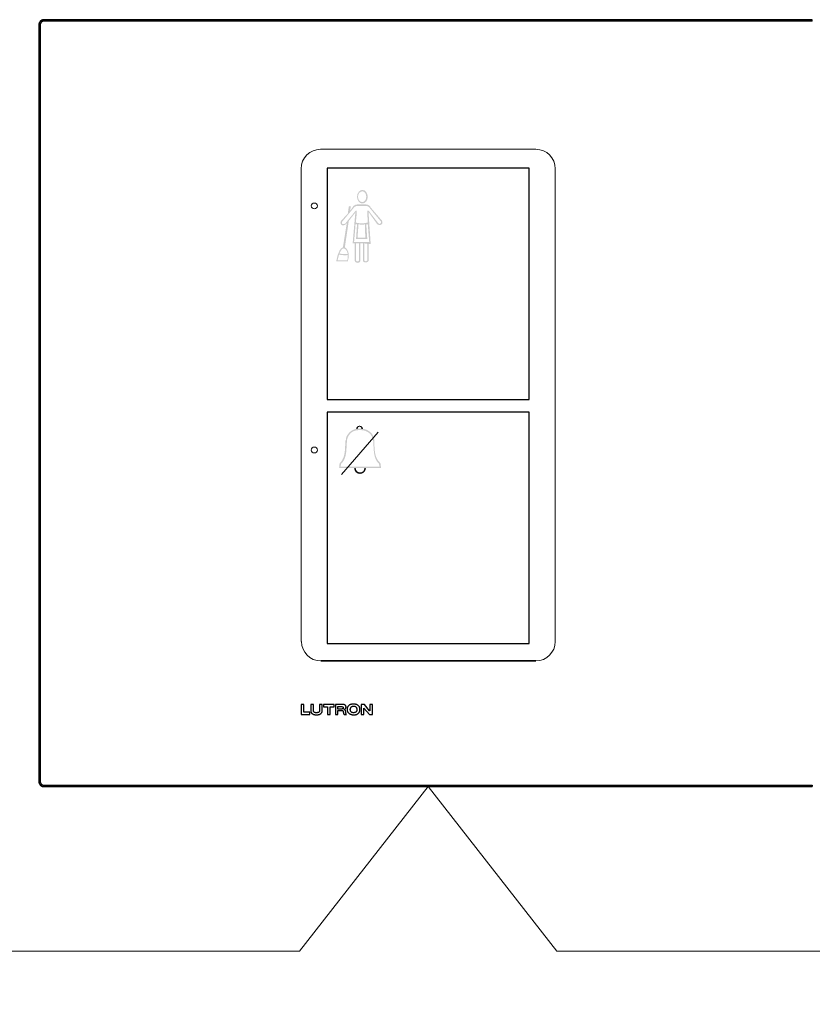
# Model space of a CAD drawing. Units: inches. Extents: x 200 to 236.9, y 4.1 to 32.6.
# Drawn here: x 230.4 to 230.8, y 13.4 to 13.9 of the extents above; entities that cross this region are included whole.
import ezdxf

# ---------------------------------------------------------------- set-up
doc = ezdxf.new("R2010")
doc.units = ezdxf.units.IN
doc.header["$MEASUREMENT"] = 0
doc.layers.add('Lutron - QS Link Wiring', color=151, linetype='Continuous', lineweight=20)

msp = doc.modelspace()

# ---------------------------------------------------------------- hatches: boundary and pattern name
at = {"lineweight": 9}
h = msp.add_hatch(color=256, dxfattribs=at)
edge = h.paths.add_edge_path(flags=0)
edge.add_spline(control_points=[(230.54667, 13.82607), (230.54667, 13.8277), (230.54775, 13.82906), (230.54911, 13.82906), (230.5502, 13.82906), (230.55128, 13.8277), (230.55128, 13.82607), (230.55128, 13.82417), (230.5502, 13.82308), (230.54911, 13.82308), (230.54775, 13.82308), (230.54667, 13.82417), (230.54667, 13.82607)], knot_values=[0, 0, 0, 0, 1, 1, 1, 2, 2, 2, 3, 3, 3, 4, 4, 4, 4], degree=3, periodic=0)
edge = h.paths.add_edge_path(flags=0)
edge.add_spline(control_points=[(230.5521, 13.82607), (230.5521, 13.82797), (230.55074, 13.82987), (230.54911, 13.82987), (230.54748, 13.82987), (230.54612, 13.82797), (230.54612, 13.82607), (230.54612, 13.8239), (230.54748, 13.82227), (230.54911, 13.82227), (230.55074, 13.82227), (230.5521, 13.8239), (230.5521, 13.82607)], knot_values=[0, 0, 0, 0, 1, 1, 1, 2, 2, 2, 3, 3, 3, 4, 4, 4, 4], degree=3, periodic=0)
h = msp.add_hatch(color=256, dxfattribs=at)
edge = h.paths.add_edge_path(flags=0)
edge.add_spline(control_points=[(230.54096, 13.79403), (230.54096, 13.79403), (230.53798, 13.79403), (230.53635, 13.7943), (230.53635, 13.7943), (230.53743, 13.79756), (230.53879, 13.79728), (230.54069, 13.79674), (230.54096, 13.79403), (230.54096, 13.79403)], knot_values=[0, 0, 0, 0, 1, 1, 1, 2, 2, 2, 3, 3, 3, 3], degree=3, periodic=0)
edge = h.paths.add_edge_path(flags=0)
edge.add_spline(control_points=[(230.53608, 13.79375), (230.53798, 13.79321), (230.54096, 13.79348), (230.54096, 13.79348), (230.54096, 13.79267), (230.54096, 13.79185), (230.54069, 13.7905), (230.54069, 13.7905), (230.53526, 13.7905), (230.53526, 13.7905), (230.53526, 13.7905), (230.53608, 13.79375), (230.53608, 13.79375)], knot_values=[0, 0, 0, 0, 1, 1, 1, 2, 2, 2, 3, 3, 3, 4, 4, 4, 4], degree=3, periodic=0)
edge = h.paths.add_edge_path(flags=0)
edge.add_spline(control_points=[(230.55183, 13.81765), (230.55183, 13.81765), (230.55183, 13.81765), (230.55183, 13.81765), (230.55183, 13.81765), (230.55183, 13.81765), (230.55183, 13.81765)], knot_values=[0, 0, 0, 0, 1, 1, 1, 2, 2, 2, 2], degree=3, periodic=0)
edge = h.paths.add_edge_path(flags=0)
edge.add_spline(control_points=[(230.53852, 13.81086), (230.53825, 13.81086), (230.53798, 13.81086), (230.53798, 13.81086), (230.53771, 13.81113), (230.53771, 13.81141), (230.53771, 13.81141), (230.53771, 13.81168), (230.53771, 13.81195), (230.53771, 13.81195), (230.53771, 13.81195), (230.54449, 13.82009), (230.54449, 13.82009), (230.54449, 13.82009), (230.54449, 13.82009), (230.54449, 13.82009), (230.54449, 13.82009), (230.54449, 13.82009), (230.54449, 13.82009), (230.54504, 13.82064), (230.54558, 13.82091), (230.54612, 13.82091), (230.54612, 13.82091), (230.55128, 13.82091), (230.55128, 13.82091), (230.55183, 13.82091), (230.55237, 13.82064), (230.55291, 13.82009), (230.55291, 13.82009), (230.55291, 13.82009), (230.55291, 13.82009), (230.55291, 13.82009), (230.55291, 13.82009), (230.55291, 13.82009), (230.55291, 13.82009), (230.55943, 13.81222), (230.55943, 13.81222), (230.55943, 13.81195), (230.55943, 13.81195), (230.55943, 13.81168), (230.55943, 13.81141), (230.55943, 13.81141), (230.55916, 13.81113), (230.55916, 13.81113), (230.55889, 13.81086), (230.55861, 13.81086), (230.55834, 13.81086), (230.55807, 13.81113), (230.55807, 13.81113), (230.55807, 13.81113), (230.55264, 13.81819), (230.55264, 13.81819), (230.55264, 13.81819), (230.55183, 13.81819), (230.55183, 13.81819), (230.55183, 13.81711), (230.55183, 13.81656), (230.55183, 13.81575), (230.55183, 13.81548), (230.5521, 13.81385), (230.5521, 13.81168), (230.5521, 13.81168), (230.54884, 13.81059), (230.54531, 13.81168), (230.54531, 13.81168), (230.54558, 13.81168), (230.54558, 13.81168), (230.54558, 13.81385), (230.54585, 13.81521), (230.54585, 13.81548), (230.54585, 13.81656), (230.54585, 13.81738), (230.54585, 13.81819), (230.54585, 13.81819), (230.54531, 13.81819), (230.54531, 13.81819), (230.54531, 13.81819), (230.53961, 13.81113), (230.53961, 13.81113), (230.53961, 13.81113), (230.53906, 13.81059), (230.53852, 13.81086)], knot_values=[0, 0, 0, 0, 1, 1, 1, 2, 2, 2, 3, 3, 3, 4, 4, 4, 5, 5, 5, 6, 6, 6, 7, 7, 7, 8, 8, 8, 9, 9, 9, 10, 10, 10, 11, 11, 11, 12, 12, 12, 13, 13, 13, 14, 14, 14, 15, 15, 15, 16, 16, 16, 17, 17, 17, 18, 18, 18, 19, 19, 19, 20, 20, 20, 21, 21, 21, 22, 22, 22, 23, 23, 23, 24, 24, 24, 25, 25, 25, 26, 26, 26, 27, 27, 27, 27], degree=3, periodic=0)
edge = h.paths.add_edge_path(flags=0)
edge.add_spline(control_points=[(230.54558, 13.80244), (230.54558, 13.80244), (230.55183, 13.80244), (230.55183, 13.80244), (230.55183, 13.80244), (230.55128, 13.81059), (230.55128, 13.81059), (230.55155, 13.81059), (230.55183, 13.81059), (230.5521, 13.81086), (230.5521, 13.81086), (230.55291, 13.80081), (230.55291, 13.80081), (230.55291, 13.80081), (230.54857, 13.80081), (230.54857, 13.80081), (230.54721, 13.80081), (230.54477, 13.80081), (230.54449, 13.80081), (230.54449, 13.80136), (230.54504, 13.80679), (230.54531, 13.81086), (230.54531, 13.81086), (230.54558, 13.81086), (230.54612, 13.81059), (230.54612, 13.81059), (230.54558, 13.80244), (230.54558, 13.80244)], knot_values=[0, 0, 0, 0, 1, 1, 1, 2, 2, 2, 3, 3, 3, 4, 4, 4, 5, 5, 5, 6, 6, 6, 7, 7, 7, 8, 8, 8, 9, 9, 9, 9], degree=3, periodic=0)
edge = h.paths.add_edge_path(flags=0)
edge.add_spline(control_points=[(230.55047, 13.81059), (230.55047, 13.81059), (230.55074, 13.80326), (230.55074, 13.80326), (230.55074, 13.80326), (230.54639, 13.80326), (230.54639, 13.80326), (230.54639, 13.80326), (230.54694, 13.81059), (230.54694, 13.81059), (230.54775, 13.81059), (230.54911, 13.81032), (230.55047, 13.81059)], knot_values=[0, 0, 0, 0, 1, 1, 1, 2, 2, 2, 3, 3, 3, 4, 4, 4, 4], degree=3, periodic=0)
edge = h.paths.add_edge_path(flags=0)
edge.add_spline(control_points=[(230.54721, 13.8), (230.54721, 13.8), (230.54721, 13.7905), (230.54721, 13.7905), (230.54721, 13.79022), (230.54694, 13.78995), (230.54639, 13.78995), (230.54612, 13.78995), (230.54558, 13.79022), (230.54558, 13.7905), (230.54558, 13.7905), (230.54558, 13.8), (230.54558, 13.8), (230.54612, 13.8), (230.54667, 13.8), (230.54721, 13.8)], knot_values=[0, 0, 0, 0, 1, 1, 1, 2, 2, 2, 3, 3, 3, 4, 4, 4, 5, 5, 5, 5], degree=3, periodic=0)
edge = h.paths.add_edge_path(flags=0)
edge.add_spline(control_points=[(230.55183, 13.79973), (230.55183, 13.79973), (230.55183, 13.7905), (230.55183, 13.7905), (230.55183, 13.7905), (230.55128, 13.78995), (230.55101, 13.78995), (230.55047, 13.78995), (230.5502, 13.7905), (230.5502, 13.7905), (230.5502, 13.7905), (230.5502, 13.8), (230.5502, 13.8), (230.55101, 13.8), (230.55128, 13.79973), (230.55183, 13.79973)], knot_values=[0, 0, 0, 0, 1, 1, 1, 2, 2, 2, 3, 3, 3, 4, 4, 4, 5, 5, 5, 5], degree=3, periodic=0)
edge = h.paths.add_edge_path(flags=0)
edge.add_spline(control_points=[(230.53933, 13.79783), (230.53933, 13.79783), (230.54151, 13.81249), (230.54151, 13.81249), (230.54151, 13.81249), (230.54531, 13.81738), (230.54531, 13.81738), (230.54531, 13.81684), (230.54504, 13.81629), (230.54504, 13.81575), (230.54504, 13.81575), (230.54368, 13.8), (230.54368, 13.8), (230.54368, 13.8), (230.54477, 13.8), (230.54477, 13.8), (230.54477, 13.8), (230.54477, 13.7905), (230.54477, 13.7905), (230.54477, 13.78995), (230.54558, 13.78914), (230.54639, 13.78914), (230.54748, 13.78914), (230.54802, 13.78995), (230.54802, 13.7905), (230.54802, 13.7905), (230.54802, 13.8), (230.54802, 13.8), (230.54802, 13.8), (230.54938, 13.8), (230.54938, 13.8), (230.54938, 13.8), (230.54938, 13.7905), (230.54938, 13.7905), (230.54938, 13.78995), (230.54993, 13.78941), (230.55101, 13.78941), (230.55183, 13.78941), (230.55264, 13.78995), (230.55264, 13.7905), (230.55264, 13.7905), (230.55264, 13.79973), (230.55264, 13.79973), (230.55264, 13.79973), (230.55373, 13.79973), (230.55373, 13.79973), (230.55373, 13.79973), (230.55264, 13.81575), (230.55264, 13.81575), (230.55264, 13.81629), (230.55237, 13.81684), (230.55264, 13.81738), (230.55264, 13.81738), (230.55726, 13.81086), (230.55726, 13.81086), (230.5578, 13.81032), (230.55807, 13.81032), (230.55861, 13.81032), (230.55861, 13.81032), (230.55861, 13.81032), (230.55861, 13.81032), (230.55916, 13.81032), (230.55943, 13.81032), (230.5597, 13.81059), (230.56024, 13.81086), (230.56024, 13.81141), (230.56024, 13.81168), (230.56024, 13.81195), (230.56024, 13.81249), (230.55997, 13.81276), (230.55997, 13.81276), (230.55346, 13.82037), (230.55346, 13.82037), (230.55346, 13.82037), (230.55346, 13.82037), (230.55346, 13.82037), (230.55346, 13.82037), (230.55346, 13.82037), (230.55346, 13.82037), (230.55346, 13.82037), (230.55346, 13.82064), (230.55346, 13.82064), (230.55291, 13.82118), (230.5521, 13.82172), (230.55128, 13.82172), (230.55128, 13.82172), (230.54612, 13.82172), (230.54612, 13.82172), (230.54531, 13.82172), (230.54449, 13.82118), (230.54395, 13.82064), (230.54395, 13.82064), (230.54395, 13.82064), (230.54395, 13.82064), (230.54395, 13.82064), (230.54395, 13.82064), (230.54395, 13.82064), (230.54395, 13.82064), (230.54232, 13.81819), (230.54232, 13.81819), (230.54232, 13.81819), (230.54259, 13.82037), (230.54259, 13.82037), (230.54259, 13.82064), (230.54232, 13.82091), (230.54232, 13.82091), (230.54178, 13.82091), (230.54151, 13.82037), (230.54151, 13.82037), (230.54151, 13.82037), (230.54096, 13.81656), (230.54096, 13.81656), (230.54096, 13.81656), (230.53988, 13.81548), (230.53988, 13.81548), (230.53988, 13.81548), (230.53716, 13.81249), (230.53716, 13.81249), (230.53689, 13.81222), (230.53689, 13.81195), (230.53689, 13.81168), (230.53689, 13.81113), (230.53716, 13.81059), (230.53743, 13.81032), (230.53771, 13.81005), (230.53825, 13.81005), (230.53852, 13.81005), (230.53852, 13.81005), (230.53988, 13.81032), (230.54042, 13.81141), (230.54042, 13.81141), (230.53825, 13.79783), (230.53825, 13.79783), (230.53662, 13.79728), (230.53608, 13.79538), (230.53526, 13.79321), (230.53499, 13.79185), (230.53445, 13.78995), (230.53445, 13.78995), (230.53445, 13.78995), (230.54096, 13.78995), (230.54096, 13.78995), (230.54286, 13.79593), (230.53933, 13.79783), (230.53933, 13.79783)], knot_values=[0, 0, 0, 0, 1, 1, 1, 2, 2, 2, 3, 3, 3, 4, 4, 4, 5, 5, 5, 6, 6, 6, 7, 7, 7, 8, 8, 8, 9, 9, 9, 10, 10, 10, 11, 11, 11, 12, 12, 12, 13, 13, 13, 14, 14, 14, 15, 15, 15, 16, 16, 16, 17, 17, 17, 18, 18, 18, 19, 19, 19, 20, 20, 20, 21, 21, 21, 22, 22, 22, 23, 23, 23, 24, 24, 24, 25, 25, 25, 26, 26, 26, 27, 27, 27, 28, 28, 28, 29, 29, 29, 30, 30, 30, 31, 31, 31, 32, 32, 32, 33, 33, 33, 34, 34, 34, 35, 35, 35, 36, 36, 36, 37, 37, 37, 38, 38, 38, 39, 39, 39, 40, 40, 40, 41, 41, 41, 42, 42, 42, 43, 43, 43, 44, 44, 44, 45, 45, 45, 46, 46, 46, 47, 47, 47, 48, 48, 48, 48], degree=3, periodic=0)
h = msp.add_hatch(color=256, dxfattribs=at)
edge = h.paths.add_edge_path(flags=0)
edge.add_spline(control_points=[(230.54862, 13.6964), (230.54862, 13.69722), (230.54808, 13.69776), (230.54754, 13.69776), (230.54699, 13.69776), (230.54645, 13.69722), (230.54645, 13.6964), (230.54645, 13.6964), (230.54564, 13.6964), (230.54564, 13.6964), (230.54564, 13.69749), (230.54645, 13.6983), (230.54754, 13.6983), (230.54862, 13.6983), (230.54944, 13.69749), (230.54944, 13.6964), (230.54944, 13.6964), (230.54944, 13.6964), (230.54944, 13.6964)], knot_values=[0, 0, 0, 0, 1, 1, 1, 2, 2, 2, 3, 3, 3, 4, 4, 4, 5, 5, 5, 6, 6, 6, 6], degree=3, periodic=0)
h = msp.add_hatch(color=256, dxfattribs=at)
edge = h.paths.add_edge_path(flags=0)
edge.add_spline(control_points=[(230.54156, 13.69287), (230.54048, 13.69124), (230.54048, 13.68961), (230.54048, 13.68961), (230.54048, 13.68961), (230.54021, 13.685), (230.54021, 13.685), (230.53993, 13.68038), (230.53858, 13.67821), (230.53722, 13.67712), (230.53722, 13.67712), (230.53722, 13.67685), (230.53722, 13.67685), (230.53722, 13.67685), (230.53695, 13.67549), (230.53695, 13.67549), (230.53695, 13.67549), (230.55867, 13.67549), (230.55867, 13.67549), (230.55867, 13.67549), (230.5584, 13.67685), (230.5584, 13.67685), (230.5584, 13.67685), (230.5584, 13.67712), (230.5584, 13.67712), (230.55704, 13.67821), (230.55568, 13.68038), (230.55541, 13.685), (230.55541, 13.685), (230.55514, 13.68961), (230.55514, 13.68961), (230.55514, 13.68961), (230.55514, 13.69016), (230.55487, 13.6907), (230.55487, 13.69124), (230.5546, 13.69206), (230.55406, 13.69287), (230.55324, 13.69423), (230.55134, 13.69586), (230.54808, 13.69586), (230.54808, 13.69586), (230.54808, 13.69586), (230.54808, 13.69586), (230.54808, 13.69586), (230.54781, 13.69586), (230.54781, 13.69586), (230.54781, 13.69586), (230.54781, 13.69586), (230.54781, 13.69586), (230.54754, 13.69586), (230.54754, 13.69586), (230.54754, 13.69586), (230.54754, 13.69586), (230.54727, 13.69586), (230.54727, 13.69586), (230.54401, 13.69586), (230.54238, 13.69423), (230.54156, 13.69287)], knot_values=[0, 0, 0, 0, 1, 1, 1, 2, 2, 2, 3, 3, 3, 4, 4, 4, 5, 5, 5, 6, 6, 6, 7, 7, 7, 8, 8, 8, 9, 9, 9, 10, 10, 10, 11, 11, 11, 12, 12, 12, 13, 13, 13, 14, 14, 14, 15, 15, 15, 16, 16, 16, 17, 17, 17, 18, 18, 18, 19, 19, 19, 19], degree=3, periodic=0)
edge = h.paths.add_edge_path(flags=0)
edge.add_spline(control_points=[(230.53613, 13.67468), (230.53613, 13.67468), (230.5364, 13.67739), (230.5364, 13.67739), (230.5364, 13.67739), (230.5364, 13.67739), (230.5364, 13.67739), (230.5364, 13.67739), (230.53668, 13.67767), (230.53668, 13.67767), (230.53776, 13.67875), (230.53912, 13.68065), (230.53939, 13.685), (230.53939, 13.685), (230.53966, 13.68961), (230.53966, 13.68961), (230.53966, 13.68961), (230.53966, 13.68989), (230.53966, 13.68989), (230.53966, 13.68989), (230.53966, 13.68989), (230.53966, 13.68989), (230.53993, 13.69016), (230.53993, 13.69043), (230.53993, 13.6907), (230.53993, 13.69152), (230.54021, 13.69233), (230.54075, 13.69314), (230.54184, 13.69477), (230.54374, 13.69667), (230.54727, 13.69667), (230.54727, 13.69667), (230.54754, 13.69667), (230.54754, 13.69667), (230.54754, 13.69667), (230.54754, 13.69667), (230.54781, 13.69667), (230.54781, 13.69667), (230.54781, 13.69667), (230.54781, 13.69667), (230.54781, 13.69667), (230.54808, 13.69667), (230.54808, 13.69667), (230.54808, 13.69667), (230.54808, 13.69667), (230.54808, 13.69667), (230.55161, 13.69667), (230.55378, 13.69477), (230.55487, 13.69314), (230.55514, 13.69233), (230.55541, 13.69152), (230.55568, 13.6907), (230.55568, 13.69016), (230.55568, 13.68961), (230.55568, 13.68961), (230.55568, 13.68961), (230.55596, 13.685), (230.55596, 13.685), (230.55623, 13.68065), (230.55786, 13.67875), (230.55894, 13.67767), (230.55894, 13.67767), (230.55894, 13.67739), (230.55894, 13.67739), (230.55894, 13.67739), (230.55867, 13.67712), (230.55867, 13.67712), (230.55867, 13.67712), (230.5584, 13.67712), (230.5584, 13.67712), (230.5584, 13.67712), (230.55867, 13.67712), (230.55867, 13.67712), (230.55867, 13.67712), (230.55894, 13.67739), (230.55894, 13.67739), (230.55894, 13.67739), (230.55921, 13.67739), (230.55921, 13.67739), (230.55921, 13.67739), (230.55949, 13.67468), (230.55949, 13.67468), (230.55949, 13.67468), (230.54808, 13.67468), (230.54808, 13.67468), (230.54808, 13.67468), (230.54754, 13.67468), (230.54754, 13.67468)], knot_values=[0, 0, 0, 0, 1, 1, 1, 2, 2, 2, 3, 3, 3, 4, 4, 4, 5, 5, 5, 6, 6, 6, 7, 7, 7, 8, 8, 8, 9, 9, 9, 10, 10, 10, 11, 11, 11, 12, 12, 12, 13, 13, 13, 14, 14, 14, 15, 15, 15, 16, 16, 16, 17, 17, 17, 18, 18, 18, 19, 19, 19, 20, 20, 20, 21, 21, 21, 22, 22, 22, 23, 23, 23, 24, 24, 24, 25, 25, 25, 26, 26, 26, 27, 27, 27, 28, 28, 28, 29, 29, 29, 29], degree=3, periodic=0)
h = msp.add_hatch(color=256, dxfattribs=at)
edge = h.paths.add_edge_path(flags=0)
edge.add_spline(control_points=[(230.54455, 13.67468), (230.54455, 13.67468), (230.54537, 13.67468), (230.54537, 13.67468), (230.54537, 13.67332), (230.54645, 13.67223), (230.54781, 13.67223), (230.54917, 13.67223), (230.55025, 13.67332), (230.55025, 13.67468), (230.55025, 13.67468), (230.55107, 13.67468), (230.55107, 13.67468), (230.55107, 13.67278), (230.54944, 13.67142), (230.54781, 13.67142), (230.54591, 13.67142), (230.54455, 13.67278), (230.54455, 13.67468)], knot_values=[0, 0, 0, 0, 1, 1, 1, 2, 2, 2, 3, 3, 3, 4, 4, 4, 5, 5, 5, 6, 6, 6, 6], degree=3, periodic=0)

# ---------------------------------------------------------------- linework, layer by layer
for points in [[(230.79996, 13.92479), (230.37165, 13.92479)], [(230.37165, 13.92403), (230.37165, 13.92479)], [(230.79996, 13.92403), (230.37165, 13.92403)], [(230.79996, 13.92403), (230.79996, 13.92479)], [(230.36869, 13.92183), (230.36869, 13.49994)], [(230.36946, 13.92183), (230.36869, 13.92183)], [(230.36946, 13.92183), (230.36946, 13.49994)], [(230.36945, 13.49994), (230.36869, 13.49994)], [(230.37165, 13.49774), (230.37165, 13.49698)], [(230.37165, 13.49774), (230.79997, 13.49774)], [(230.37165, 13.49698), (230.79997, 13.49698)], [(230.37439, 13.49774), (230.54521, 13.49774)], [(230.37439, 13.49698), (230.54521, 13.49698)], [(230.79997, 13.49774), (230.79997, 13.49698)]]:
    msp.add_lwpolyline(points)
for points in [[(230.64582, 13.85251), (230.52579, 13.85251)], [(230.51493, 13.84164), (230.51493, 13.57796)], [(230.65668, 13.57796), (230.65668, 13.84164)], [(230.55786, 13.69477), (230.53749, 13.67115)], [(230.52579, 13.5671), (230.64582, 13.5671)]]:
    msp.add_lwpolyline(points, dxfattribs=at)
for points in [[(230.52938, 13.71291), (230.64203, 13.71291), (230.64203, 13.84197), (230.52938, 13.84197)], [(230.52938, 13.57674), (230.64203, 13.57674), (230.64203, 13.7058), (230.52938, 13.7058)], [(230.52606, 13.5671), (230.64582, 13.5671), (230.64582, 13.5671), (230.52606, 13.5671)], [(230.51493, 13.54284), (230.51493, 13.53715), (230.51976, 13.53715), (230.51976, 13.53844), (230.51643, 13.53844), (230.51643, 13.54284)], [(230.52407, 13.53707), (230.52426, 13.5371), (230.52446, 13.53712), (230.52465, 13.53716), (230.52483, 13.5372), (230.52502, 13.53725), (230.52519, 13.53731), (230.52536, 13.53738), (230.52552, 13.53746), (230.52568, 13.53754), (230.52582, 13.53764), (230.52596, 13.53774), (230.52609, 13.53786), (230.52621, 13.53799), (230.52631, 13.53812), (230.52641, 13.53827), (230.52649, 13.53843), (230.52656, 13.5386), (230.52661, 13.53878), (230.52665, 13.53898), (230.52668, 13.53919), (230.52668, 13.53941), (230.52668, 13.54284), (230.52518, 13.54284), (230.52518, 13.53941), (230.52516, 13.53916), (230.52511, 13.53895), (230.52503, 13.53877), (230.52493, 13.53862), (230.5248, 13.53851), (230.52465, 13.53842), (230.52448, 13.53835), (230.52429, 13.5383), (230.5241, 13.53826), (230.52389, 13.53824), (230.52368, 13.53823), (230.52347, 13.53823), (230.52325, 13.53823), (230.52305, 13.53824), (230.52285, 13.53826), (230.52267, 13.5383), (230.5225, 13.53835), (230.52234, 13.53842), (230.5222, 13.53851), (230.52208, 13.53862), (230.52199, 13.53877), (230.52192, 13.53895), (230.52187, 13.53916), (230.52186, 13.53941), (230.52186, 13.54284), (230.52036, 13.54284), (230.52036, 13.53941), (230.52036, 13.53919), (230.52039, 13.53898), (230.52042, 13.53879), (230.52048, 13.53861), (230.52054, 13.53844), (230.52062, 13.53828), (230.52071, 13.53813), (230.52082, 13.53799), (230.52093, 13.53786), (230.52106, 13.53774), (230.5212, 13.53763), (230.52134, 13.53754), (230.5215, 13.53745), (230.52166, 13.53737), (230.52184, 13.5373), (230.52202, 13.53724), (230.52221, 13.53719), (230.5224, 13.53714), (230.52261, 13.53711), (230.52281, 13.53708), (230.52303, 13.53706), (230.52324, 13.53705), (230.52347, 13.53705), (230.52367, 13.53705), (230.52387, 13.53706)], [(230.52743, 13.54284), (230.52743, 13.54155), (230.52968, 13.54155), (230.52968, 13.53715), (230.53118, 13.53715), (230.53118, 13.54155), (230.53333, 13.54155), (230.53333, 13.54284)], [(230.53773, 13.5394), (230.53794, 13.5394), (230.53812, 13.53934), (230.53826, 13.53919), (230.53834, 13.53899), (230.53841, 13.53876), (230.53846, 13.53852), (230.53851, 13.53826), (230.53856, 13.53802), (230.53862, 13.53779), (230.53869, 13.53758), (230.53881, 13.53735), (230.53891, 13.53724), (230.53901, 13.53715), (230.5403, 13.53715), (230.54019, 13.53719), (230.5401, 13.53728), (230.54003, 13.5374), (230.53997, 13.53754), (230.53993, 13.53772), (230.53989, 13.53791), (230.53986, 13.53812), (230.53984, 13.53834), (230.53981, 13.53856), (230.53979, 13.53879), (230.53976, 13.53901), (230.53972, 13.53921), (230.53967, 13.5394), (230.53961, 13.53957), (230.53954, 13.53972), (230.53944, 13.53983), (230.53935, 13.53989), (230.53923, 13.53993), (230.53912, 13.53994), (230.5388, 13.53994), (230.53901, 13.53999), (230.53921, 13.54007), (230.53939, 13.54018), (230.53955, 13.54032), (230.5397, 13.54048), (230.53981, 13.54066), (230.5399, 13.54087), (230.53996, 13.54109), (230.53998, 13.54133), (230.53997, 13.5415), (230.53996, 13.54165), (230.53993, 13.54181), (230.53988, 13.54196), (230.53982, 13.5421), (230.53973, 13.54224), (230.53963, 13.54237), (230.5395, 13.54248), (230.53935, 13.54258), (230.53917, 13.54267), (230.53897, 13.54274), (230.53873, 13.54279), (230.53846, 13.54283), (230.53815, 13.54284), (230.53408, 13.54284), (230.53408, 13.53715), (230.53537, 13.53715), (230.53537, 13.5394)], [(230.5373, 13.54026), (230.53537, 13.54026), (230.53537, 13.54166), (230.5374, 13.54166), (230.53771, 13.54164), (230.53797, 13.54158), (230.53818, 13.5415), (230.53834, 13.54137), (230.53844, 13.54121), (230.53848, 13.54101), (230.53844, 13.54077), (230.53835, 13.54058), (230.53822, 13.54045), (230.53805, 13.54036), (230.53786, 13.5403), (230.53766, 13.54027), (230.53747, 13.54026)], [(230.54519, 13.53711), (230.54538, 13.53715), (230.54556, 13.5372), (230.54574, 13.53725), (230.54592, 13.53731), (230.54608, 13.53738), (230.54625, 13.53746), (230.54641, 13.53755), (230.54656, 13.53764), (230.5467, 13.53774), (230.54684, 13.53785), (230.54697, 13.53797), (230.54709, 13.5381), (230.5472, 13.53823), (230.54731, 13.53838), (230.5474, 13.53853), (230.54748, 13.53869), (230.54756, 13.53886), (230.54762, 13.53903), (230.54767, 13.53922), (230.54771, 13.53941), (230.54773, 13.53962), (230.54775, 13.53983), (230.54775, 13.54005), (230.54774, 13.54028), (230.54771, 13.54049), (230.54768, 13.5407), (230.54763, 13.5409), (230.54757, 13.54109), (230.54749, 13.54126), (230.54741, 13.54143), (230.54732, 13.54159), (230.54722, 13.54174), (230.54711, 13.54189), (230.54699, 13.54202), (230.54686, 13.54214), (230.54673, 13.54226), (230.54658, 13.54237), (230.54643, 13.54247), (230.54627, 13.54256), (230.54611, 13.54264), (230.54594, 13.54271), (230.54576, 13.54278), (230.54558, 13.54284), (230.5454, 13.54289), (230.54521, 13.54294), (230.54501, 13.54297), (230.54482, 13.543), (230.54462, 13.54303), (230.54441, 13.54304), (230.54421, 13.54305), (230.54401, 13.54305), (230.54381, 13.54305), (230.54362, 13.54303), (230.54342, 13.54301), (230.54323, 13.54298), (230.54304, 13.54294), (230.54286, 13.54289), (230.54267, 13.54284), (230.54249, 13.54278), (230.54232, 13.54271), (230.54215, 13.54263), (230.54199, 13.54254), (230.54183, 13.54245), (230.54168, 13.54235), (230.54154, 13.54224), (230.54141, 13.54212), (230.54128, 13.54199), (230.54116, 13.54186), (230.54105, 13.54172), (230.54095, 13.54157), (230.54086, 13.54141), (230.54079, 13.54125), (230.54072, 13.54107), (230.54066, 13.54089), (230.54062, 13.5407), (230.54059, 13.54051), (230.54057, 13.5403), (230.54056, 13.54009), (230.54057, 13.53988), (230.54059, 13.53967), (230.54063, 13.53948), (230.54067, 13.53929), (230.54073, 13.53911), (230.5408, 13.53894), (230.54088, 13.53877), (230.54097, 13.53861), (230.54107, 13.53846), (230.54117, 13.53832), (230.54129, 13.53819), (230.54142, 13.53806), (230.54155, 13.53794), (230.54169, 13.53783), (230.54184, 13.53773), (230.54199, 13.53763), (230.54216, 13.53754), (230.54232, 13.53746), (230.54249, 13.53739), (230.54267, 13.53732), (230.54285, 13.53726), (230.54304, 13.53721), (230.54323, 13.53716), (230.54342, 13.53712), (230.54361, 13.53709), (230.54381, 13.53707), (230.54401, 13.53705), (230.54421, 13.53704), (230.54441, 13.53704), (230.54461, 13.53705), (230.5448, 13.53706), (230.545, 13.53708)], [(230.54417, 13.53822), (230.54391, 13.53824), (230.54368, 13.53827), (230.54346, 13.53832), (230.54327, 13.53839), (230.5431, 13.53848), (230.54295, 13.53858), (230.54282, 13.53869), (230.54271, 13.53882), (230.54261, 13.53896), (230.54254, 13.53912), (230.54247, 13.53928), (230.54243, 13.53946), (230.5424, 13.53965), (230.54238, 13.53984), (230.54237, 13.54005), (230.54238, 13.54025), (230.54241, 13.54045), (230.54245, 13.54063), (230.54251, 13.54081), (230.54258, 13.54098), (230.54267, 13.54114), (230.54277, 13.54128), (230.54289, 13.54141), (230.54303, 13.54153), (230.54319, 13.54163), (230.54336, 13.54171), (230.54355, 13.54178), (230.54375, 13.54183), (230.54397, 13.54186), (230.54421, 13.54187), (230.54445, 13.54186), (230.54467, 13.54183), (230.54487, 13.54178), (230.54506, 13.54171), (230.54523, 13.54163), (230.54538, 13.54153), (230.54552, 13.54141), (230.54564, 13.54128), (230.54575, 13.54113), (230.54583, 13.54098), (230.54591, 13.54081), (230.54596, 13.54063), (230.546, 13.54045), (230.54603, 13.54025), (230.54603, 13.54005), (230.54603, 13.53985), (230.54601, 13.53965), (230.54597, 13.53946), (230.54592, 13.53928), (230.54585, 13.53911), (230.54577, 13.53896), (230.54567, 13.53881), (230.54555, 13.53868), (230.54541, 13.53856), (230.54526, 13.53846), (230.54508, 13.53837), (230.54489, 13.53831), (230.54467, 13.53826), (230.54443, 13.53823)], [(230.55299, 13.53715), (230.55471, 13.53715), (230.55471, 13.54284), (230.55321, 13.54284), (230.55321, 13.5393), (230.5531, 13.5393), (230.55021, 13.54284), (230.54849, 13.54284), (230.54849, 13.53715), (230.54999, 13.53715), (230.54999, 13.5408)]]:
    msp.add_lwpolyline(points, close=True)
for points in [[(230.37165, 13.92479, 0), (230.37161, 13.92479, 0), (230.37157, 13.92479, 0), (230.37153, 13.92479, 0), (230.37149, 13.92479, 0), (230.37145, 13.92479, 0), (230.37142, 13.92478, 0), (230.37138, 13.92478, 0), (230.37134, 13.92478, 0), (230.3713, 13.92477, 0), (230.37127, 13.92477, 0), (230.37123, 13.92476, 0), (230.37119, 13.92476, 0), (230.37115, 13.92475, 0), (230.37112, 13.92474, 0), (230.37108, 13.92474, 0), (230.37104, 13.92473, 0), (230.37101, 13.92472, 0), (230.37097, 13.92471, 0), (230.37094, 13.92471, 0), (230.3709, 13.9247, 0), (230.37086, 13.92469, 0), (230.37083, 13.92468, 0), (230.37079, 13.92467, 0), (230.37076, 13.92466, 0), (230.37072, 13.92465, 0), (230.37069, 13.92463, 0), (230.37066, 13.92462, 0), (230.37062, 13.92461, 0), (230.37059, 13.9246, 0), (230.37055, 13.92458, 0), (230.37052, 13.92457, 0), (230.37049, 13.92456, 0), (230.37045, 13.92454, 0), (230.37042, 13.92453, 0), (230.37039, 13.92451, 0), (230.37035, 13.9245, 0), (230.37032, 13.92448, 0), (230.37029, 13.92446, 0), (230.37026, 13.92445, 0), (230.37023, 13.92443, 0), (230.37019, 13.92441, 0), (230.37016, 13.92439, 0), (230.37013, 13.92438, 0), (230.3701, 13.92436, 0), (230.37007, 13.92434, 0), (230.37004, 13.92432, 0), (230.37001, 13.9243, 0), (230.36998, 13.92428, 0), (230.36995, 13.92426, 0), (230.36992, 13.92424, 0), (230.36989, 13.92422, 0), (230.36986, 13.9242, 0), (230.36984, 13.92417, 0), (230.36981, 13.92415, 0), (230.36978, 13.92413, 0), (230.36975, 13.92411, 0), (230.36972, 13.92408, 0), (230.3697, 13.92406, 0), (230.36967, 13.92404, 0), (230.36964, 13.92401, 0), (230.36962, 13.92399, 0), (230.36959, 13.92396, 0), (230.36957, 13.92394, 0), (230.36954, 13.92391, 0), (230.36952, 13.92389, 0), (230.36949, 13.92386, 0), (230.36947, 13.92384, 0), (230.36944, 13.92381, 0), (230.36942, 13.92378, 0), (230.3694, 13.92375, 0), (230.36937, 13.92373, 0), (230.36935, 13.9237, 0), (230.36933, 13.92367, 0), (230.36931, 13.92364, 0), (230.36928, 13.92362, 0), (230.36926, 13.92359, 0), (230.36924, 13.92356, 0), (230.36922, 13.92353, 0), (230.3692, 13.9235, 0), (230.36918, 13.92347, 0), (230.36916, 13.92344, 0), (230.36914, 13.92341, 0), (230.36912, 13.92338, 0), (230.3691, 13.92335, 0), (230.36909, 13.92332, 0), (230.36907, 13.92329, 0), (230.36905, 13.92325, 0), (230.36903, 13.92322, 0), (230.36902, 13.92319, 0), (230.369, 13.92316, 0), (230.36898, 13.92313, 0), (230.36897, 13.92309, 0), (230.36895, 13.92306, 0), (230.36894, 13.92303, 0), (230.36892, 13.92299, 0), (230.36891, 13.92296, 0), (230.3689, 13.92293, 0), (230.36888, 13.92289, 0), (230.36887, 13.92286, 0), (230.36886, 13.92282, 0), (230.36885, 13.92279, 0), (230.36883, 13.92275, 0), (230.36882, 13.92272, 0), (230.36881, 13.92269, 0), (230.3688, 13.92265, 0), (230.36879, 13.92261, 0), (230.36878, 13.92258, 0), (230.36877, 13.92254, 0), (230.36877, 13.92251, 0), (230.36876, 13.92247, 0), (230.36875, 13.92243, 0), (230.36874, 13.9224, 0), (230.36874, 13.92236, 0), (230.36873, 13.92232, 0), (230.36872, 13.92229, 0), (230.36872, 13.92225, 0), (230.36871, 13.92221, 0), (230.36871, 13.92218, 0), (230.3687, 13.92214, 0), (230.3687, 13.9221, 0), (230.3687, 13.92206, 0), (230.36869, 13.92203, 0), (230.36869, 13.92199, 0), (230.36869, 13.92195, 0), (230.36869, 13.92191, 0), (230.36869, 13.92187, 0), (230.36869, 13.92183, 0)], [(230.37165, 13.92403, 0), (230.37162, 13.92403, 0), (230.37159, 13.92402, 0), (230.37156, 13.92402, 0), (230.37153, 13.92402, 0), (230.3715, 13.92402, 0), (230.37148, 13.92402, 0), (230.37145, 13.92402, 0), (230.37142, 13.92401, 0), (230.37139, 13.92401, 0), (230.37136, 13.92401, 0), (230.37134, 13.924, 0), (230.37131, 13.924, 0), (230.37128, 13.924, 0), (230.37125, 13.92399, 0), (230.37123, 13.92399, 0), (230.3712, 13.92398, 0), (230.37117, 13.92397, 0), (230.37115, 13.92397, 0), (230.37112, 13.92396, 0), (230.37109, 13.92396, 0), (230.37107, 13.92395, 0), (230.37104, 13.92394, 0), (230.37102, 13.92393, 0), (230.37099, 13.92393, 0), (230.37096, 13.92392, 0), (230.37094, 13.92391, 0), (230.37091, 13.9239, 0), (230.37089, 13.92389, 0), (230.37086, 13.92388, 0), (230.37084, 13.92387, 0), (230.37081, 13.92386, 0), (230.37079, 13.92385, 0), (230.37076, 13.92384, 0), (230.37074, 13.92383, 0), (230.37071, 13.92382, 0), (230.37069, 13.92381, 0), (230.37067, 13.92379, 0), (230.37064, 13.92378, 0), (230.37062, 13.92377, 0), (230.37059, 13.92376, 0), (230.37057, 13.92374, 0), (230.37055, 13.92373, 0), (230.37052, 13.92372, 0), (230.3705, 13.9237, 0), (230.37048, 13.92369, 0), (230.37046, 13.92367, 0), (230.37044, 13.92366, 0), (230.37041, 13.92365, 0), (230.37039, 13.92363, 0), (230.37037, 13.92361, 0), (230.37035, 13.9236, 0), (230.37033, 13.92358, 0), (230.37031, 13.92357, 0), (230.37029, 13.92355, 0), (230.37026, 13.92353, 0), (230.37024, 13.92352, 0), (230.37022, 13.9235, 0), (230.3702, 13.92348, 0), (230.37018, 13.92347, 0), (230.37016, 13.92345, 0), (230.37014, 13.92343, 0), (230.37013, 13.92341, 0), (230.37011, 13.92339, 0), (230.37009, 13.92337, 0), (230.37007, 13.92336, 0), (230.37005, 13.92334, 0), (230.37003, 13.92332, 0), (230.37001, 13.9233, 0), (230.37, 13.92328, 0), (230.36998, 13.92326, 0), (230.36996, 13.92324, 0), (230.36995, 13.92322, 0), (230.36993, 13.9232, 0), (230.36991, 13.92317, 0), (230.3699, 13.92315, 0), (230.36988, 13.92313, 0), (230.36987, 13.92311, 0), (230.36985, 13.92309, 0), (230.36983, 13.92307, 0), (230.36982, 13.92305, 0), (230.36981, 13.92302, 0), (230.36979, 13.923, 0), (230.36978, 13.92298, 0), (230.36976, 13.92296, 0), (230.36975, 13.92293, 0), (230.36974, 13.92291, 0), (230.36972, 13.92289, 0), (230.36971, 13.92286, 0), (230.3697, 13.92284, 0), (230.36969, 13.92281, 0), (230.36967, 13.92279, 0), (230.36966, 13.92277, 0), (230.36965, 13.92274, 0), (230.36964, 13.92272, 0), (230.36963, 13.92269, 0), (230.36962, 13.92267, 0), (230.36961, 13.92264, 0), (230.3696, 13.92262, 0), (230.36959, 13.92259, 0), (230.36958, 13.92257, 0), (230.36957, 13.92254, 0), (230.36956, 13.92252, 0), (230.36956, 13.92249, 0), (230.36955, 13.92246, 0), (230.36954, 13.92244, 0), (230.36953, 13.92241, 0), (230.36953, 13.92239, 0), (230.36952, 13.92236, 0), (230.36951, 13.92233, 0), (230.36951, 13.92231, 0), (230.3695, 13.92228, 0), (230.3695, 13.92225, 0), (230.36949, 13.92222, 0), (230.36949, 13.9222, 0), (230.36948, 13.92217, 0), (230.36948, 13.92214, 0), (230.36947, 13.92211, 0), (230.36947, 13.92209, 0), (230.36947, 13.92206, 0), (230.36946, 13.92203, 0), (230.36946, 13.922, 0), (230.36946, 13.92198, 0), (230.36946, 13.92195, 0), (230.36946, 13.92192, 0), (230.36946, 13.92189, 0), (230.36946, 13.92186, 0), (230.36946, 13.92183, 0)], [(230.36869, 13.49994, 0), (230.36869, 13.4999, 0), (230.36869, 13.49986, 0), (230.36869, 13.49982, 0), (230.36869, 13.49978, 0), (230.36869, 13.49974, 0), (230.3687, 13.49971, 0), (230.3687, 13.49967, 0), (230.3687, 13.49963, 0), (230.36871, 13.49959, 0), (230.36871, 13.49956, 0), (230.36872, 13.49952, 0), (230.36872, 13.49948, 0), (230.36873, 13.49945, 0), (230.36874, 13.49941, 0), (230.36874, 13.49937, 0), (230.36875, 13.49933, 0), (230.36876, 13.4993, 0), (230.36877, 13.49926, 0), (230.36877, 13.49923, 0), (230.36878, 13.49919, 0), (230.36879, 13.49916, 0), (230.3688, 13.49912, 0), (230.36881, 13.49909, 0), (230.36882, 13.49905, 0), (230.36883, 13.49902, 0), (230.36885, 13.49898, 0), (230.36886, 13.49895, 0), (230.36887, 13.49891, 0), (230.36888, 13.49888, 0), (230.3689, 13.49884, 0), (230.36891, 13.49881, 0), (230.36892, 13.49878, 0), (230.36894, 13.49874, 0), (230.36895, 13.49871, 0), (230.36897, 13.49868, 0), (230.36898, 13.49864, 0), (230.369, 13.49861, 0), (230.36902, 13.49858, 0), (230.36903, 13.49855, 0), (230.36905, 13.49852, 0), (230.36907, 13.49848, 0), (230.36909, 13.49845, 0), (230.3691, 13.49842, 0), (230.36912, 13.49839, 0), (230.36914, 13.49836, 0), (230.36916, 13.49833, 0), (230.36918, 13.4983, 0), (230.3692, 13.49827, 0), (230.36922, 13.49824, 0), (230.36924, 13.49821, 0), (230.36926, 13.49818, 0), (230.36928, 13.49816, 0), (230.36931, 13.49813, 0), (230.36933, 13.4981, 0), (230.36935, 13.49807, 0), (230.36937, 13.49804, 0), (230.3694, 13.49801, 0), (230.36942, 13.49799, 0), (230.36944, 13.49796, 0), (230.36947, 13.49794, 0), (230.36949, 13.49791, 0), (230.36952, 13.49788, 0), (230.36954, 13.49786, 0), (230.36957, 13.49783, 0), (230.36959, 13.49781, 0), (230.36962, 13.49778, 0), (230.36964, 13.49776, 0), (230.36967, 13.49773, 0), (230.3697, 13.49771, 0), (230.36972, 13.49769, 0), (230.36975, 13.49766, 0), (230.36978, 13.49764, 0), (230.36981, 13.49762, 0), (230.36984, 13.4976, 0), (230.36986, 13.49757, 0), (230.36989, 13.49755, 0), (230.36992, 13.49753, 0), (230.36995, 13.49751, 0), (230.36998, 13.49749, 0), (230.37001, 13.49747, 0), (230.37004, 13.49745, 0), (230.37007, 13.49743, 0), (230.3701, 13.49741, 0), (230.37013, 13.49739, 0), (230.37016, 13.49738, 0), (230.37019, 13.49736, 0), (230.37023, 13.49734, 0), (230.37026, 13.49732, 0), (230.37029, 13.49731, 0), (230.37032, 13.49729, 0), (230.37035, 13.49727, 0), (230.37039, 13.49726, 0), (230.37042, 13.49724, 0), (230.37045, 13.49723, 0), (230.37049, 13.49721, 0), (230.37052, 13.4972, 0), (230.37055, 13.49719, 0), (230.37059, 13.49717, 0), (230.37062, 13.49716, 0), (230.37065, 13.49715, 0), (230.37069, 13.49714, 0), (230.37072, 13.49712, 0), (230.37076, 13.49711, 0), (230.37079, 13.4971, 0), (230.37083, 13.49709, 0), (230.37086, 13.49708, 0), (230.3709, 13.49707, 0), (230.37094, 13.49706, 0), (230.37097, 13.49705, 0), (230.37101, 13.49705, 0), (230.37104, 13.49704, 0), (230.37108, 13.49703, 0), (230.37112, 13.49702, 0), (230.37115, 13.49702, 0), (230.37119, 13.49701, 0), (230.37123, 13.49701, 0), (230.37127, 13.497, 0), (230.3713, 13.497, 0), (230.37134, 13.49699, 0), (230.37138, 13.49699, 0), (230.37142, 13.49699, 0), (230.37145, 13.49698, 0), (230.37149, 13.49698, 0), (230.37153, 13.49698, 0), (230.37157, 13.49698, 0), (230.37161, 13.49698, 0), (230.37165, 13.49698, 0)], [(230.36946, 13.49994, 0), (230.36946, 13.49991, 0), (230.36946, 13.49988, 0), (230.36946, 13.49985, 0), (230.36946, 13.49982, 0), (230.36946, 13.49979, 0), (230.36946, 13.49977, 0), (230.36946, 13.49974, 0), (230.36947, 13.49971, 0), (230.36947, 13.49968, 0), (230.36947, 13.49965, 0), (230.36948, 13.49963, 0), (230.36948, 13.4996, 0), (230.36948, 13.49957, 0), (230.36949, 13.49955, 0), (230.36949, 13.49952, 0), (230.3695, 13.49949, 0), (230.36951, 13.49946, 0), (230.36951, 13.49944, 0), (230.36952, 13.49941, 0), (230.36953, 13.49938, 0), (230.36953, 13.49936, 0), (230.36954, 13.49933, 0), (230.36955, 13.49931, 0), (230.36956, 13.49928, 0), (230.36956, 13.49925, 0), (230.36957, 13.49923, 0), (230.36958, 13.4992, 0), (230.36959, 13.49918, 0), (230.3696, 13.49915, 0), (230.36961, 13.49913, 0), (230.36962, 13.4991, 0), (230.36963, 13.49908, 0), (230.36964, 13.49905, 0), (230.36965, 13.49903, 0), (230.36966, 13.499, 0), (230.36967, 13.49898, 0), (230.36969, 13.49895, 0), (230.3697, 13.49893, 0), (230.36971, 13.49891, 0), (230.36972, 13.49888, 0), (230.36974, 13.49886, 0), (230.36975, 13.49884, 0), (230.36976, 13.49881, 0), (230.36978, 13.49879, 0), (230.36979, 13.49877, 0), (230.3698, 13.49875, 0), (230.36982, 13.49872, 0), (230.36983, 13.4987, 0), (230.36985, 13.49868, 0), (230.36987, 13.49866, 0), (230.36988, 13.49864, 0), (230.3699, 13.49862, 0), (230.36991, 13.4986, 0), (230.36993, 13.49857, 0), (230.36995, 13.49855, 0), (230.36996, 13.49853, 0), (230.36998, 13.49851, 0), (230.37, 13.49849, 0), (230.37001, 13.49847, 0), (230.37003, 13.49845, 0), (230.37005, 13.49843, 0), (230.37007, 13.49841, 0), (230.37009, 13.4984, 0), (230.37011, 13.49838, 0), (230.37012, 13.49836, 0), (230.37014, 13.49834, 0), (230.37016, 13.49832, 0), (230.37018, 13.4983, 0), (230.3702, 13.49829, 0), (230.37022, 13.49827, 0), (230.37024, 13.49825, 0), (230.37026, 13.49824, 0), (230.37028, 13.49822, 0), (230.37031, 13.4982, 0), (230.37033, 13.49819, 0), (230.37035, 13.49817, 0), (230.37037, 13.49816, 0), (230.37039, 13.49814, 0), (230.37041, 13.49812, 0), (230.37043, 13.49811, 0), (230.37046, 13.49809, 0), (230.37048, 13.49808, 0), (230.3705, 13.49807, 0), (230.37052, 13.49805, 0), (230.37055, 13.49804, 0), (230.37057, 13.49803, 0), (230.37059, 13.49801, 0), (230.37062, 13.498, 0), (230.37064, 13.49799, 0), (230.37066, 13.49798, 0), (230.37069, 13.49796, 0), (230.37071, 13.49795, 0), (230.37074, 13.49794, 0), (230.37076, 13.49793, 0), (230.37079, 13.49792, 0), (230.37081, 13.49791, 0), (230.37084, 13.4979, 0), (230.37086, 13.49789, 0), (230.37089, 13.49788, 0), (230.37091, 13.49787, 0), (230.37094, 13.49786, 0), (230.37096, 13.49785, 0), (230.37099, 13.49784, 0), (230.37102, 13.49784, 0), (230.37104, 13.49783, 0), (230.37107, 13.49782, 0), (230.37109, 13.49781, 0), (230.37112, 13.49781, 0), (230.37115, 13.4978, 0), (230.37117, 13.49779, 0), (230.3712, 13.49779, 0), (230.37123, 13.49778, 0), (230.37125, 13.49778, 0), (230.37128, 13.49777, 0), (230.37131, 13.49777, 0), (230.37134, 13.49777, 0), (230.37136, 13.49776, 0), (230.37139, 13.49776, 0), (230.37142, 13.49776, 0), (230.37145, 13.49775, 0), (230.37148, 13.49775, 0), (230.3715, 13.49775, 0), (230.37153, 13.49775, 0), (230.37156, 13.49775, 0), (230.37159, 13.49775, 0), (230.37162, 13.49774, 0), (230.37165, 13.49774, 0)]]:
    msp.add_polyline3d(points)
for points in [[(230.52579, 13.85251), (230.51982, 13.85251), (230.51493, 13.84762), (230.51493, 13.84164)], [(230.65668, 13.84164), (230.65668, 13.84762), (230.65179, 13.85251), (230.64582, 13.85251)], [(230.5152, 13.57796), (230.5152, 13.57199), (230.51982, 13.5671), (230.52606, 13.5671)], [(230.64582, 13.5671), (230.65179, 13.5671), (230.65668, 13.57199), (230.65668, 13.57796)]]:
    msp.add_open_spline(points, degree=3, dxfattribs=at)
for points in [[(230.52413, 13.8209), (230.52413, 13.82198), (230.52331, 13.82253), (230.52223, 13.82253), (230.52141, 13.82253), (230.5206, 13.82198), (230.5206, 13.8209), (230.5206, 13.82008), (230.52141, 13.81927), (230.52223, 13.81927), (230.52331, 13.81927), (230.52413, 13.82008), (230.52413, 13.8209)], [(230.52413, 13.68473), (230.52413, 13.68581), (230.52331, 13.68636), (230.52223, 13.68636), (230.52141, 13.68636), (230.5206, 13.68581), (230.5206, 13.68473), (230.5206, 13.68391), (230.52141, 13.6831), (230.52223, 13.6831), (230.52331, 13.6831), (230.52413, 13.68391), (230.52413, 13.68473)]]:
    msp.add_open_spline(points, degree=3, knots=[0, 0, 0, 0, 1, 1, 1, 2, 2, 2, 3, 3, 3, 4, 4, 4, 4], dxfattribs=at)
at = {"layer": 'Lutron - QS Link Wiring'}
for p, q in [((230.51405, 13.4052), (230.58581, 13.49698)), ((230.58581, 13.49698), (230.65756, 13.4052))]:
    msp.add_line(p, q, dxfattribs=at)
for points in [[(230.51405, 13.4052), (226.84325, 13.4052), (226.84325, 8.59413), (228.34725, 8.59413)], [(230.65756, 13.4052), (234.81214, 13.4052), (234.81214, 13.4052)]]:
    msp.add_lwpolyline(points, dxfattribs=at)

doc.saveas('drawing.dxf')
